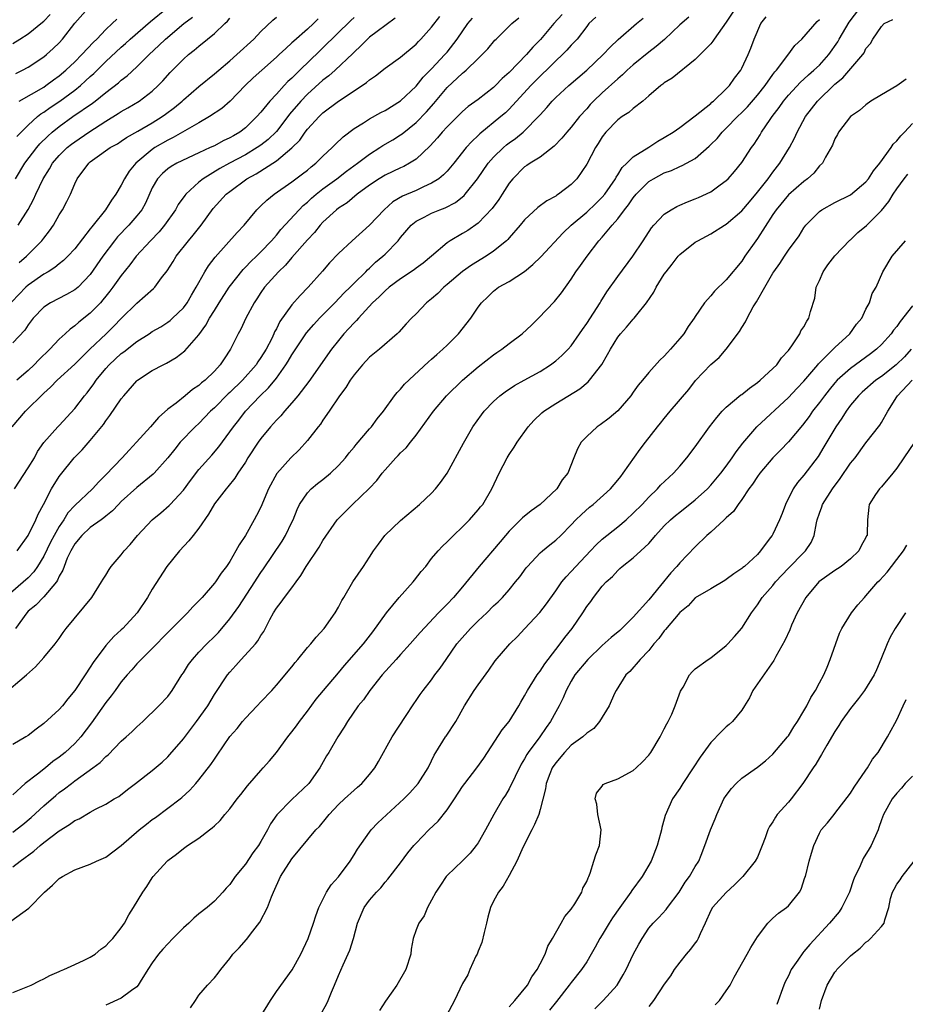
# Model space of a CAD drawing. Units: inches. Extents: x 2583000 to 2586000, y 1521000 to 1524000.
# Drawn here: x 2584294 to 2584408, y 1521451 to 1521578 of the extents above; entities that cross this region are included whole.
import ezdxf

# ---------------------------------------------------------------- set-up
doc = ezdxf.new("R2010")
doc.units = ezdxf.units.IN
doc.header["$MEASUREMENT"] = 0
doc.layers.add('LD25831521_2ft', color=112, linetype='Continuous')

msp = doc.modelspace()

# ---------------------------------------------------------------- linework, layer by layer
at = {"layer": 'LD25831521_2ft'}
for points, elevation in [([(2584292.75, 1521461.25), (2584295.09, 1521462.91), (2584297.1, 1521465), (2584298.13, 1521465.87), (2584299, 1521466.75), (2584299.4, 1521467), (2584301, 1521467.87), (2584303, 1521468.61), (2584303.81, 1521469), (2584305, 1521469.49), (2584307, 1521470.98), (2584309.3, 1521473), (2584310.24, 1521473.76), (2584311, 1521474.35), (2584311.39, 1521474.61), (2584313, 1521475.8), (2584314.59, 1521477), (2584314.82, 1521477.18), (2584315.85, 1521478.15), (2584316.61, 1521479), (2584317, 1521479.47), (2584318.56, 1521481.44), (2584319, 1521482.14), (2584319.36, 1521482.64), (2584321, 1521485.05), (2584321.92, 1521486.08), (2584322.64, 1521487), (2584323, 1521487.41), (2584324.52, 1521489), (2584325, 1521489.55), (2584326.39, 1521491), (2584327, 1521491.68), (2584328.11, 1521493), (2584328.52, 1521493.48), (2584329, 1521494.06), (2584329.4, 1521494.6), (2584329.75, 1521495), (2584331, 1521496.53), (2584331.42, 1521497), (2584332.12, 1521497.88), (2584333.15, 1521499), (2584334.59, 1521501), (2584335, 1521501.73), (2584335.42, 1521502.58), (2584335.69, 1521503), (2584336.87, 1521505), (2584338.24, 1521507), (2584339, 1521508.17), (2584339.51, 1521509), (2584340.15, 1521509.85), (2584340.96, 1521511), (2584343, 1521512.91), (2584345.43, 1521515), (2584347, 1521516.45), (2584347.51, 1521517), (2584348.17, 1521517.83), (2584349, 1521519.02), (2584351.12, 1521522.88), (2584352.34, 1521525), (2584353.45, 1521526.55), (2584353.79, 1521527), (2584355, 1521528.26), (2584355.79, 1521529), (2584356.47, 1521529.53), (2584357.68, 1521530.32), (2584358.95, 1521531), (2584361, 1521532.14), (2584362.35, 1521533), (2584363, 1521533.5), (2584363.81, 1521534.19), (2584364.61, 1521535), (2584365, 1521535.44), (2584366.09, 1521537), (2584366.46, 1521537.54), (2584367, 1521538.32), (2584368.72, 1521541), (2584368.82, 1521541.18), (2584369.61, 1521542.39), (2584371, 1521544.4), (2584372.94, 1521547), (2584374.27, 1521549), (2584375.34, 1521550.66), (2584375.64, 1521551), (2584377, 1521552.42), (2584377.87, 1521553), (2584378.6, 1521553.4), (2584379, 1521553.57), (2584379.99, 1521554.01), (2584381, 1521554.39), (2584381.43, 1521554.57), (2584383, 1521555.32), (2584384.2, 1521556.2), (2584385, 1521556.76), (2584385.25, 1521557), (2584386.06, 1521557.94), (2584387, 1521559.08), (2584388.25, 1521561), (2584388.57, 1521561.43), (2584389.35, 1521562.65), (2584389.54, 1521563), (2584390.64, 1521564.64), (2584390.89, 1521565), (2584391.81, 1521566.19), (2584392.36, 1521567), (2584393, 1521567.78), (2584394.55, 1521569.45), (2584395, 1521569.84), (2584395.6, 1521570.4), (2584396.3, 1521571), (2584397, 1521571.66), (2584398.2, 1521573), (2584399.36, 1521574.64), (2584399.55, 1521575), (2584400.82, 1521577.18), (2584402.21, 1521579)], 8034), ([(2584386.17, 1521579), (2584385, 1521577.2), (2584384.46, 1521576.46), (2584383.44, 1521575), (2584383.28, 1521574.72), (2584383, 1521574.39), (2584381, 1521572.36), (2584378.03, 1521569.97), (2584377, 1521569.34), (2584376.82, 1521569.18), (2584376.56, 1521569), (2584375, 1521567.68), (2584374.25, 1521567), (2584373, 1521566.04), (2584372.45, 1521565.55), (2584371.56, 1521565), (2584371, 1521564.6), (2584369.46, 1521563), (2584369, 1521562.41), (2584368.47, 1521561.53), (2584368.12, 1521561), (2584367, 1521558.88), (2584365.74, 1521557), (2584365, 1521556.25), (2584363.36, 1521555), (2584363.13, 1521554.87), (2584363, 1521554.76), (2584361.85, 1521554.15), (2584360.7, 1521553.3), (2584359, 1521551.69), (2584358.44, 1521551), (2584357, 1521549.36), (2584356.84, 1521549.16), (2584356.67, 1521549), (2584355, 1521547.63), (2584354.06, 1521547), (2584352.15, 1521545.85), (2584350.98, 1521545.02), (2584349, 1521543.34), (2584348.57, 1521543), (2584347.79, 1521542.21), (2584347, 1521541.52), (2584346.34, 1521541), (2584345, 1521539.58), (2584344.42, 1521539), (2584343.73, 1521538.27), (2584342.79, 1521537.21), (2584342.58, 1521537), (2584340.27, 1521535), (2584339, 1521533.97), (2584338.08, 1521533), (2584337, 1521531.71), (2584336.5, 1521531), (2584335.94, 1521530.06), (2584335.15, 1521529), (2584333.81, 1521527), (2584333, 1521525.85), (2584332.66, 1521525.34), (2584332.37, 1521525), (2584331, 1521523.22), (2584329.95, 1521522.05), (2584328.84, 1521521), (2584327.03, 1521518.97), (2584325.99, 1521517), (2584325, 1521514.64), (2584324.45, 1521513.55), (2584324.15, 1521513), (2584323, 1521510.99), (2584322.21, 1521509.79), (2584321.78, 1521509), (2584321, 1521507.63), (2584320.57, 1521507), (2584319.86, 1521506.14), (2584319.13, 1521505), (2584319, 1521504.83), (2584317.42, 1521503), (2584317, 1521502.56), (2584316.21, 1521501.79), (2584315.54, 1521501), (2584315, 1521500.49), (2584313, 1521498.47), (2584311, 1521496.41), (2584309.55, 1521495), (2584309, 1521494.41), (2584308.35, 1521493.65), (2584307.76, 1521493), (2584307, 1521492.09), (2584306.19, 1521491), (2584305.7, 1521490.3), (2584305, 1521489.43), (2584303.17, 1521486.83), (2584301.78, 1521485), (2584301, 1521484.15), (2584299.77, 1521483), (2584299, 1521482.39), (2584298.18, 1521481.82), (2584297.22, 1521481), (2584296.18, 1521480.18), (2584294.62, 1521479), (2584293, 1521477.55)], 8028), ([(2584293.42, 1521570.58), (2584294.26, 1521571), (2584295, 1521571.4), (2584297, 1521572.73), (2584297.34, 1521573), (2584298.23, 1521573.77), (2584299, 1521574.53), (2584299.44, 1521575), (2584301, 1521577.05), (2584302.74, 1521579)], 7996), ([(2584293.54, 1521562.46), (2584294.07, 1521563), (2584295, 1521563.91), (2584296.21, 1521565), (2584296.64, 1521565.36), (2584297, 1521565.57), (2584297.82, 1521566.18), (2584299.08, 1521567), (2584301, 1521568.41), (2584301.73, 1521569), (2584302.4, 1521569.6), (2584303, 1521570.18), (2584303.44, 1521570.56), (2584305, 1521572.1), (2584307, 1521573.96), (2584307.55, 1521574.45), (2584308.13, 1521575), (2584310.75, 1521577.25), (2584312.89, 1521579)], 8000), ([(2584291.64, 1521490.36), (2584294.79, 1521493), (2584295.94, 1521494.06), (2584297, 1521495.23), (2584298.48, 1521497), (2584299, 1521497.7), (2584299.51, 1521498.49), (2584299.9, 1521499), (2584303.18, 1521503), (2584304.45, 1521505), (2584304.65, 1521505.35), (2584305, 1521505.88), (2584305.42, 1521506.58), (2584305.7, 1521507), (2584307, 1521508.5), (2584307.38, 1521509), (2584308.16, 1521509.84), (2584309.09, 1521511), (2584311, 1521513), (2584312.1, 1521513.9), (2584313.17, 1521514.83), (2584313.31, 1521515), (2584315, 1521516.84), (2584315.92, 1521518.08), (2584317, 1521519.49), (2584318.65, 1521521.35), (2584319.57, 1521522.43), (2584321, 1521524.33), (2584321.45, 1521525), (2584322.14, 1521525.86), (2584323, 1521527), (2584324.92, 1521529), (2584325.98, 1521530.02), (2584327, 1521531.29), (2584328.23, 1521533), (2584328.53, 1521533.47), (2584329, 1521534.27), (2584330.89, 1521537.11), (2584331.81, 1521538.19), (2584332.54, 1521539), (2584334.51, 1521541), (2584335.73, 1521542.27), (2584336.49, 1521543), (2584337, 1521543.52), (2584338.53, 1521545), (2584338.75, 1521545.25), (2584339, 1521545.46), (2584339.78, 1521546.22), (2584340.71, 1521547), (2584341, 1521547.28), (2584342.68, 1521549), (2584343, 1521549.41), (2584344.36, 1521551), (2584345, 1521551.52), (2584346.03, 1521552.03), (2584347, 1521552.55), (2584348.06, 1521553), (2584348.75, 1521553.25), (2584350.07, 1521553.93), (2584351.19, 1521554.81), (2584351.35, 1521555), (2584352.93, 1521557), (2584354.31, 1521559), (2584355, 1521559.78), (2584356.26, 1521561), (2584356.65, 1521561.35), (2584357, 1521561.61), (2584357.82, 1521562.18), (2584358.82, 1521563), (2584359, 1521563.16), (2584360.79, 1521565), (2584361, 1521565.25), (2584361.84, 1521566.16), (2584362.54, 1521567), (2584363, 1521567.45), (2584364.69, 1521569), (2584367, 1521571.01), (2584369.13, 1521573), (2584370.03, 1521573.97), (2584371.05, 1521574.95), (2584373.42, 1521577), (2584374.28, 1521577.72)], 8024), ([(2584363.83, 1521578.17), (2584362.78, 1521577), (2584361.06, 1521574.94), (2584360.06, 1521573.94), (2584359.25, 1521573), (2584357, 1521570.7), (2584356.1, 1521569.9), (2584355.23, 1521569), (2584355, 1521568.78), (2584353, 1521567.23), (2584351.71, 1521566.29), (2584351, 1521565.68), (2584349, 1521563.69), (2584348.38, 1521563), (2584347.75, 1521562.25), (2584346.79, 1521561.21), (2584345, 1521559.53), (2584344.17, 1521559), (2584343.42, 1521558.58), (2584343, 1521558.4), (2584341, 1521557.45), (2584340.25, 1521557), (2584339, 1521556.17), (2584337.4, 1521555), (2584336.1, 1521553.9), (2584335, 1521553.2), (2584334.74, 1521553), (2584333, 1521551.38), (2584332.65, 1521551), (2584331.92, 1521550.08), (2584331, 1521549.1), (2584329, 1521546.83), (2584328.16, 1521545.84), (2584327.25, 1521545), (2584325.47, 1521543), (2584325, 1521542.34), (2584324.48, 1521541.52), (2584324.12, 1521541), (2584323.06, 1521539), (2584322.41, 1521537.59), (2584322.08, 1521537), (2584321.08, 1521535), (2584320.24, 1521533.76), (2584319.76, 1521533), (2584319, 1521532.17), (2584317.81, 1521531), (2584317.35, 1521530.65), (2584317, 1521530.31), (2584316.2, 1521529.8), (2584315.24, 1521529), (2584314.06, 1521528.06), (2584313, 1521527.26), (2584311.78, 1521526.22), (2584310.77, 1521525), (2584308.98, 1521523), (2584308, 1521522), (2584307.12, 1521521), (2584305, 1521518.79), (2584304.09, 1521517.91), (2584303.27, 1521517), (2584301, 1521514.84), (2584300.11, 1521513.89), (2584299.57, 1521513), (2584299, 1521512.15), (2584298.34, 1521511), (2584297.88, 1521510.12), (2584297, 1521508.32), (2584296.21, 1521507), (2584295.72, 1521506.28), (2584295, 1521505.52), (2584292.06, 1521503)], 8020), ([(2584292.92, 1521525), (2584294.67, 1521527), (2584297, 1521529.35), (2584297.88, 1521530.12), (2584298.74, 1521531), (2584301, 1521533.07), (2584302.93, 1521535), (2584305.03, 1521537), (2584306.03, 1521537.97), (2584307, 1521538.97), (2584309, 1521540.95), (2584311.17, 1521542.83), (2584311.32, 1521543), (2584312.2, 1521544.2), (2584312.9, 1521545.1), (2584313.68, 1521546.32), (2584314.08, 1521547), (2584315.67, 1521549), (2584316.28, 1521549.72), (2584317.29, 1521551), (2584318.86, 1521553.14), (2584320.54, 1521555), (2584321, 1521555.36), (2584323.2, 1521557), (2584324.37, 1521557.63), (2584327, 1521559.31), (2584329, 1521560.97), (2584330.02, 1521561.98), (2584330.71, 1521563), (2584331, 1521563.38), (2584332.49, 1521565), (2584333, 1521565.48), (2584335, 1521567), (2584337, 1521568.34), (2584338.61, 1521569.39), (2584339, 1521569.75), (2584339.75, 1521570.25), (2584341, 1521571.24), (2584343, 1521572.68), (2584345, 1521574.36), (2584345.31, 1521574.69), (2584345.62, 1521575), (2584347, 1521576.56), (2584348.08, 1521577.92)], 8014), ([(2584293, 1521574.44), (2584293.93, 1521575), (2584295, 1521575.69), (2584296.83, 1521577.17), (2584297, 1521577.32), (2584297.83, 1521578.17)], 7994), ([(2584293, 1521472.72), (2584294.29, 1521473.71), (2584295.39, 1521474.61), (2584297, 1521476.1), (2584298.55, 1521477.45), (2584299, 1521477.82), (2584299.69, 1521478.31), (2584300.56, 1521479), (2584301, 1521479.33), (2584303.35, 1521481), (2584304.28, 1521481.72), (2584305, 1521482.48), (2584305.29, 1521482.71), (2584307, 1521484.46), (2584307.63, 1521485), (2584308.34, 1521485.66), (2584309, 1521486.3), (2584309.77, 1521487), (2584311.84, 1521489), (2584313, 1521490.23), (2584313.33, 1521490.67), (2584313.57, 1521491), (2584314.82, 1521493), (2584315, 1521493.26), (2584315.66, 1521494.34), (2584316.16, 1521495), (2584317, 1521495.93), (2584318.04, 1521497), (2584319, 1521497.96), (2584319.51, 1521498.49), (2584321, 1521500.25), (2584322.16, 1521501.84), (2584324.21, 1521505), (2584324.51, 1521505.49), (2584325, 1521506.23), (2584325.33, 1521506.67), (2584327.74, 1521510.26), (2584328.18, 1521511), (2584329, 1521512.71), (2584329.14, 1521513), (2584329.67, 1521514.33), (2584329.99, 1521515), (2584331, 1521516.49), (2584331.49, 1521517), (2584332.31, 1521517.69), (2584333, 1521518.22), (2584333.95, 1521519), (2584335, 1521520.03), (2584335.89, 1521521), (2584336.37, 1521521.63), (2584337, 1521522.39), (2584337.27, 1521522.73), (2584339, 1521524.74), (2584339.24, 1521525), (2584339.99, 1521526.01), (2584340.8, 1521527), (2584342.21, 1521529), (2584342.56, 1521529.44), (2584343, 1521529.87), (2584343.52, 1521530.48), (2584346.62, 1521533.38), (2584347, 1521533.72), (2584347.66, 1521534.34), (2584348.45, 1521535), (2584349, 1521535.53), (2584350.48, 1521537), (2584352.07, 1521539), (2584353, 1521540.42), (2584353.43, 1521541), (2584354.25, 1521541.75), (2584355, 1521542.5), (2584355.63, 1521543), (2584357, 1521543.76), (2584358.96, 1521545.04), (2584360.07, 1521545.93), (2584361.08, 1521546.92), (2584363.97, 1521550.03), (2584364.99, 1521551), (2584367, 1521552.7), (2584368.18, 1521553.82), (2584369, 1521554.62), (2584369.33, 1521555), (2584370.7, 1521557), (2584370.8, 1521557.2), (2584371, 1521557.49), (2584371.57, 1521558.43), (2584372.19, 1521559), (2584373, 1521559.8), (2584375, 1521561.08), (2584376.16, 1521561.84), (2584377, 1521562.31), (2584378.13, 1521563), (2584379, 1521563.62), (2584381, 1521565.09), (2584383, 1521566.71), (2584383.14, 1521566.86), (2584383.33, 1521567), (2584385, 1521568.57), (2584385.41, 1521569), (2584386.04, 1521569.96), (2584386.87, 1521571), (2584387, 1521571.26), (2584387.8, 1521573), (2584388.15, 1521573.85), (2584388.58, 1521575), (2584389.47, 1521577), (2584390.14, 1521577.86)], 8030), ([(2584380.15, 1521577.85), (2584379, 1521576.83), (2584377.03, 1521574.97), (2584375.96, 1521574.04), (2584375, 1521573.33), (2584373, 1521571.7), (2584372.2, 1521571), (2584371.6, 1521570.4), (2584371, 1521569.89), (2584369, 1521568.07), (2584367.89, 1521567), (2584367.45, 1521566.55), (2584367, 1521566.02), (2584366.08, 1521565), (2584365, 1521563.64), (2584364.44, 1521563), (2584363.79, 1521562.21), (2584362.81, 1521561.19), (2584361, 1521559.78), (2584359.73, 1521559), (2584359.3, 1521558.7), (2584359, 1521558.51), (2584357.47, 1521557), (2584357, 1521556.42), (2584356.11, 1521555), (2584355.67, 1521554.33), (2584354.83, 1521553.17), (2584353, 1521551.26), (2584351.67, 1521550.33), (2584351, 1521549.91), (2584349.4, 1521549), (2584349, 1521548.73), (2584347, 1521547), (2584345.9, 1521546.1), (2584345, 1521545.44), (2584344.76, 1521545.24), (2584343, 1521544.1), (2584341.54, 1521543), (2584341, 1521542.55), (2584340.24, 1521541.76), (2584339.4, 1521541), (2584337.56, 1521539), (2584337.31, 1521538.69), (2584337, 1521538.41), (2584336.34, 1521537.66), (2584335.71, 1521537), (2584335, 1521536.15), (2584334.1, 1521535), (2584331.17, 1521530.83), (2584329.76, 1521529), (2584329, 1521528.09), (2584328.03, 1521527), (2584327.57, 1521526.43), (2584327, 1521525.86), (2584326.24, 1521525), (2584325, 1521523.5), (2584324.65, 1521523), (2584323.33, 1521521), (2584323, 1521520.45), (2584322.01, 1521519), (2584321.64, 1521518.36), (2584320.75, 1521517.25), (2584320.51, 1521517), (2584319, 1521515.05), (2584318.25, 1521513.75), (2584317, 1521511.94), (2584316.28, 1521511), (2584315.71, 1521510.29), (2584314.49, 1521509), (2584312.87, 1521507), (2584311, 1521504.05), (2584310.37, 1521503), (2584309.03, 1521501), (2584307.21, 1521499), (2584307, 1521498.8), (2584306.04, 1521497.96), (2584305, 1521496.79), (2584303.39, 1521494.61), (2584303, 1521493.98), (2584302.33, 1521493), (2584301, 1521490.97), (2584300.1, 1521489.9), (2584299.43, 1521489), (2584299, 1521488.52), (2584297, 1521486.74), (2584296.01, 1521485.99), (2584295, 1521485.19), (2584294.7, 1521485), (2584293, 1521484.04)], 8026), ([(2584337, 1521577.79), (2584336.59, 1521577.41), (2584333, 1521573.86), (2584332.55, 1521573.45), (2584330.01, 1521571), (2584329, 1521569.98), (2584328.48, 1521569.52), (2584328, 1521569), (2584327, 1521567.88), (2584326.16, 1521567), (2584325, 1521565.59), (2584324.49, 1521565), (2584323, 1521563.56), (2584322.28, 1521563), (2584321.46, 1521562.54), (2584321, 1521562.26), (2584320.14, 1521561.86), (2584319, 1521561.25), (2584318.46, 1521561), (2584317, 1521560.34), (2584314.15, 1521559), (2584313.41, 1521558.58), (2584313, 1521558.28), (2584312.32, 1521557.68), (2584311.66, 1521557), (2584311, 1521555.8), (2584310.14, 1521553.86), (2584309.66, 1521553), (2584309, 1521552.19), (2584307.95, 1521551), (2584306.51, 1521549.49), (2584306.13, 1521549), (2584304.62, 1521547), (2584303, 1521544.65), (2584301.42, 1521543), (2584301, 1521542.65), (2584299.94, 1521542.06), (2584297.86, 1521541), (2584297, 1521540.41), (2584295.64, 1521539), (2584295, 1521538.16), (2584294.55, 1521537.45), (2584293, 1521535.82)], 8010), ([(2584293.22, 1521517), (2584295, 1521519.71), (2584295.82, 1521521), (2584296.2, 1521521.8), (2584297.02, 1521522.98), (2584298.82, 1521525), (2584299, 1521525.17), (2584301, 1521527.35), (2584302.27, 1521529), (2584302.6, 1521529.4), (2584303.47, 1521530.53), (2584303.77, 1521531), (2584305, 1521532.51), (2584305.44, 1521533), (2584307, 1521534.46), (2584307.32, 1521534.68), (2584309, 1521535.99), (2584310.61, 1521537), (2584311, 1521537.27), (2584312.09, 1521537.91), (2584313, 1521538.49), (2584313.29, 1521538.71), (2584313.61, 1521539), (2584315, 1521540.35), (2584315.48, 1521541), (2584316.03, 1521541.97), (2584316.67, 1521543), (2584317, 1521543.61), (2584317.79, 1521545), (2584318.25, 1521545.75), (2584319.12, 1521546.88), (2584321.95, 1521550.05), (2584322.82, 1521551), (2584324.49, 1521553), (2584324.74, 1521553.26), (2584325, 1521553.49), (2584325.76, 1521554.25), (2584326.71, 1521555), (2584329, 1521556.58), (2584330.38, 1521557.62), (2584331, 1521558.11), (2584331.48, 1521558.52), (2584332.1, 1521559), (2584333, 1521559.89), (2584334.19, 1521561), (2584334.58, 1521561.42), (2584335.61, 1521562.39), (2584337, 1521563.46), (2584338.22, 1521564.22), (2584339, 1521564.73), (2584340.48, 1521565.52), (2584341, 1521565.79), (2584343, 1521567.05), (2584345, 1521568.93), (2584345.92, 1521570.08), (2584347, 1521571.17), (2584348.72, 1521573), (2584349, 1521573.33), (2584350.3, 1521575), (2584351.69, 1521577), (2584352.29, 1521577.71)], 8016), ([(2584368.16, 1521577.84), (2584367.29, 1521577), (2584367, 1521576.64), (2584365.76, 1521575), (2584365, 1521574.21), (2584364.44, 1521573.56), (2584363.88, 1521573), (2584363, 1521572.2), (2584361.81, 1521571), (2584361.4, 1521570.6), (2584361, 1521570.23), (2584360.39, 1521569.61), (2584359.8, 1521569), (2584357, 1521565.95), (2584356.51, 1521565.49), (2584355.95, 1521565), (2584353.22, 1521562.78), (2584353, 1521562.55), (2584352.19, 1521561.81), (2584351.47, 1521561), (2584349.86, 1521559), (2584349, 1521557.99), (2584348.52, 1521557.48), (2584347.92, 1521557), (2584347, 1521556.4), (2584345.95, 1521555.95), (2584345, 1521555.49), (2584343.26, 1521554.74), (2584342, 1521554), (2584340.87, 1521553), (2584339, 1521551.01), (2584336.75, 1521549), (2584335, 1521547.35), (2584333.85, 1521546.15), (2584332.93, 1521545.07), (2584331.11, 1521543), (2584330.05, 1521541.95), (2584329, 1521540.72), (2584327.44, 1521538.56), (2584327, 1521537.63), (2584326.77, 1521537.23), (2584326.68, 1521537), (2584326.39, 1521536.39), (2584325.66, 1521535), (2584325, 1521533.93), (2584324.61, 1521533.39), (2584324.38, 1521533), (2584322.61, 1521531), (2584321, 1521529.44), (2584320.76, 1521529.24), (2584319, 1521527.45), (2584318.51, 1521527), (2584317, 1521525.43), (2584316.53, 1521525), (2584314.6, 1521523), (2584313.88, 1521522.12), (2584312.99, 1521521.01), (2584311.24, 1521519), (2584311.12, 1521518.88), (2584309, 1521517.17), (2584307, 1521515.38), (2584306.62, 1521515), (2584305.85, 1521514.15), (2584305, 1521513.47), (2584304.76, 1521513.24), (2584304.39, 1521513), (2584303, 1521512), (2584301.92, 1521511), (2584301, 1521509.92), (2584300.68, 1521509.32), (2584300.49, 1521509), (2584300.04, 1521508.04), (2584299.62, 1521507), (2584299.47, 1521506.53), (2584299, 1521505.73), (2584298.79, 1521505.21), (2584298.63, 1521505), (2584297, 1521503.08), (2584295.99, 1521502.01), (2584295, 1521501.21), (2584294.81, 1521501), (2584293.35, 1521499)], 8022), ([(2584293.35, 1521557), (2584294.58, 1521559), (2584296.09, 1521561), (2584296.51, 1521561.49), (2584297.51, 1521562.49), (2584298.08, 1521563), (2584299, 1521563.75), (2584300.75, 1521565), (2584303.27, 1521566.73), (2584303.63, 1521567), (2584305, 1521568.11), (2584306.64, 1521569.36), (2584307, 1521569.7), (2584307.74, 1521570.26), (2584309, 1521571.42), (2584310.59, 1521573), (2584311.84, 1521574.16), (2584312.71, 1521575), (2584315.08, 1521577), (2584316.17, 1521577.83)], 8002), ([(2584342.31, 1521577.69), (2584339.98, 1521575.98), (2584339, 1521575.24), (2584338.73, 1521575), (2584337.88, 1521574.12), (2584337, 1521573.33), (2584336.85, 1521573.15), (2584334.58, 1521571), (2584333.75, 1521570.25), (2584333, 1521569.7), (2584331, 1521567.9), (2584330.15, 1521567), (2584328.7, 1521565.3), (2584328.49, 1521565), (2584327, 1521563.1), (2584325.93, 1521562.07), (2584325, 1521561.34), (2584324.52, 1521561), (2584323, 1521560.09), (2584320.94, 1521559), (2584319.69, 1521558.31), (2584317.55, 1521557), (2584317, 1521556.53), (2584315.34, 1521555), (2584315.19, 1521554.81), (2584314.34, 1521553.66), (2584313.98, 1521553), (2584312.57, 1521551), (2584311.86, 1521550.14), (2584310.75, 1521549), (2584308.93, 1521547), (2584308.12, 1521545.88), (2584307, 1521544.53), (2584305.91, 1521543), (2584305.52, 1521542.48), (2584305, 1521541.85), (2584304.63, 1521541.37), (2584304.3, 1521541), (2584303, 1521539.65), (2584301.52, 1521538.48), (2584301, 1521538.02), (2584300.39, 1521537.61), (2584299.76, 1521537), (2584299, 1521536.29), (2584297.79, 1521535), (2584296.36, 1521533.64), (2584295.75, 1521533), (2584295, 1521532.28), (2584293.55, 1521531)], 8012), ([(2584293.59, 1521509), (2584295, 1521511), (2584295.99, 1521513), (2584296.27, 1521513.73), (2584296.95, 1521515), (2584298, 1521517), (2584299, 1521518.58), (2584299.18, 1521518.82), (2584300.92, 1521521), (2584301.97, 1521522.03), (2584303, 1521523.24), (2584304.69, 1521525.31), (2584305, 1521525.79), (2584305.53, 1521526.47), (2584307, 1521528.6), (2584307.31, 1521529), (2584309, 1521530.93), (2584309.08, 1521531), (2584311, 1521532.25), (2584312.4, 1521533), (2584312.81, 1521533.19), (2584314.08, 1521533.92), (2584315.2, 1521534.8), (2584317, 1521536.88), (2584317.9, 1521538.1), (2584318.38, 1521539), (2584319, 1521540.01), (2584319.62, 1521541), (2584320.92, 1521543), (2584322.71, 1521545.29), (2584323, 1521545.57), (2584323.69, 1521546.31), (2584324.43, 1521547), (2584325, 1521547.56), (2584326.38, 1521549), (2584327, 1521549.73), (2584327.56, 1521550.44), (2584329.92, 1521553), (2584330.46, 1521553.54), (2584331, 1521553.98), (2584331.52, 1521554.48), (2584332.13, 1521555), (2584333, 1521555.69), (2584334.79, 1521557), (2584336.03, 1521557.97), (2584337.45, 1521559), (2584339, 1521560.17), (2584340.35, 1521561), (2584340.73, 1521561.27), (2584341.99, 1521562.01), (2584343, 1521562.65), (2584343.21, 1521562.79), (2584345, 1521564.24), (2584346.36, 1521565.64), (2584347.29, 1521566.71), (2584349, 1521568.76), (2584351, 1521570.62), (2584351.22, 1521570.78), (2584351.47, 1521571), (2584353, 1521572.49), (2584353.54, 1521573), (2584354.24, 1521573.76), (2584355.15, 1521574.85), (2584355.33, 1521575), (2584357, 1521576.68), (2584357.35, 1521577), (2584358.27, 1521577.73)], 8018), ([(2584293.82, 1521546.18), (2584294.78, 1521547), (2584296.76, 1521549), (2584297, 1521549.33), (2584297.73, 1521550.27), (2584298.25, 1521551), (2584299, 1521552.34), (2584299.41, 1521553), (2584299.96, 1521554.04), (2584300.43, 1521555), (2584301, 1521556.32), (2584301.33, 1521557), (2584302.8, 1521559), (2584303, 1521559.16), (2584303.6, 1521559.6), (2584305.57, 1521561), (2584306.49, 1521561.51), (2584307, 1521561.83), (2584307.69, 1521562.31), (2584309.11, 1521563.11), (2584311, 1521564.22), (2584312.26, 1521565), (2584312.69, 1521565.31), (2584313.84, 1521566.16), (2584314.83, 1521567), (2584315, 1521567.16), (2584317, 1521568.88), (2584319, 1521570.51), (2584319.56, 1521571), (2584321, 1521572.21), (2584321.91, 1521573), (2584324.08, 1521575), (2584325, 1521575.96), (2584326.54, 1521577.46), (2584327, 1521577.84)], 8006), ([(2584332.4, 1521577.6), (2584331.77, 1521577), (2584331, 1521576.3), (2584329.25, 1521574.75), (2584329, 1521574.5), (2584328.19, 1521573.81), (2584327.37, 1521573), (2584327, 1521572.66), (2584325.11, 1521571), (2584324.01, 1521569.99), (2584322.96, 1521569), (2584321.02, 1521566.98), (2584319.95, 1521566.05), (2584318.37, 1521565), (2584317, 1521564.22), (2584313.7, 1521562.3), (2584313, 1521561.98), (2584311.34, 1521561), (2584311, 1521560.78), (2584308.88, 1521559), (2584308.02, 1521557.98), (2584307.4, 1521557), (2584307, 1521556.16), (2584306.31, 1521555), (2584305.75, 1521554.25), (2584304.98, 1521553), (2584303.38, 1521551), (2584303.2, 1521550.8), (2584303, 1521550.51), (2584301, 1521547.97), (2584300.11, 1521547), (2584299.56, 1521546.44), (2584299, 1521546.03), (2584298.45, 1521545.55), (2584297.56, 1521545), (2584297, 1521544.68), (2584295, 1521543.27), (2584294.7, 1521543), (2584292.88, 1521541.12)], 8008), ([(2584293, 1521452.04), (2584294.73, 1521452.73), (2584295.37, 1521453), (2584296.45, 1521453.55), (2584297, 1521453.8), (2584297.77, 1521454.23), (2584299, 1521454.73), (2584299.17, 1521454.83), (2584299.61, 1521455), (2584301, 1521455.67), (2584302.22, 1521456.22), (2584303, 1521456.62), (2584303.63, 1521457), (2584304.38, 1521457.62), (2584305, 1521458.05), (2584305.45, 1521458.55), (2584305.9, 1521459), (2584307, 1521460.4), (2584307.42, 1521461), (2584307.96, 1521462.04), (2584308.59, 1521463), (2584309.76, 1521465), (2584310.3, 1521465.7), (2584311, 1521466.83), (2584311.12, 1521467), (2584312.91, 1521469), (2584313, 1521469.07), (2584314.1, 1521469.9), (2584315, 1521470.61), (2584315.55, 1521471), (2584317, 1521471.94), (2584318.37, 1521473), (2584318.73, 1521473.27), (2584319, 1521473.55), (2584319.76, 1521474.24), (2584320.35, 1521475), (2584321, 1521475.75), (2584321.95, 1521477), (2584322.42, 1521477.58), (2584323.29, 1521478.71), (2584325, 1521480.69), (2584325.29, 1521481), (2584326.09, 1521481.91), (2584327, 1521483), (2584328.46, 1521485), (2584329, 1521485.64), (2584329.58, 1521486.42), (2584329.98, 1521487), (2584331, 1521488.32), (2584332.12, 1521489.88), (2584333.05, 1521491), (2584335, 1521493.25), (2584335.79, 1521494.21), (2584338.21, 1521497), (2584339.44, 1521498.56), (2584341.2, 1521501), (2584342.83, 1521503), (2584344.63, 1521505), (2584344.78, 1521505.22), (2584345.66, 1521506.34), (2584346.24, 1521507), (2584347, 1521508.01), (2584347.83, 1521509), (2584348.39, 1521509.61), (2584349, 1521510.16), (2584349.83, 1521511), (2584351, 1521512.09), (2584351.89, 1521513), (2584353, 1521514.28), (2584353.31, 1521514.69), (2584353.59, 1521515), (2584354.79, 1521517), (2584355.72, 1521519), (2584356.74, 1521521), (2584357, 1521521.42), (2584357.64, 1521522.36), (2584358.03, 1521523), (2584359.47, 1521525), (2584360.2, 1521525.8), (2584361.21, 1521526.79), (2584361.46, 1521527), (2584363, 1521528), (2584366.1, 1521529.9), (2584367.2, 1521530.8), (2584367.36, 1521531), (2584368.95, 1521533.05), (2584369.69, 1521534.31), (2584370.05, 1521535), (2584371, 1521536.57), (2584371.34, 1521537), (2584372.13, 1521537.87), (2584373, 1521538.9), (2584373.1, 1521539), (2584373.46, 1521539.46), (2584374.72, 1521541), (2584375.65, 1521542.36), (2584375.96, 1521543), (2584377, 1521544.68), (2584377.23, 1521545), (2584378.02, 1521545.98), (2584378.79, 1521547), (2584379, 1521547.24), (2584381, 1521548.8), (2584381.31, 1521549), (2584383, 1521549.89), (2584384.76, 1521551), (2584385, 1521551.14), (2584387, 1521552.84), (2584387.97, 1521554.03), (2584389, 1521555.24), (2584390.38, 1521557), (2584391, 1521557.85), (2584391.9, 1521559), (2584393.13, 1521561), (2584393.78, 1521562.22), (2584394.14, 1521563), (2584395.21, 1521565), (2584396.74, 1521567), (2584399, 1521569.19), (2584400, 1521570), (2584402.58, 1521573), (2584402.76, 1521573.24), (2584403, 1521573.81), (2584403.57, 1521574.43), (2584403.9, 1521575), (2584405, 1521576.64), (2584405.37, 1521577), (2584406.46, 1521577.54)], 8036), ([(2584293, 1521468.23), (2584293.97, 1521469), (2584295.71, 1521470.29), (2584296.52, 1521471), (2584297, 1521471.39), (2584299, 1521472.91), (2584300.31, 1521473.69), (2584301, 1521474.23), (2584301.55, 1521474.45), (2584303, 1521475.31), (2584303.68, 1521475.68), (2584305, 1521476.32), (2584306.1, 1521477), (2584306.67, 1521477.33), (2584307.78, 1521478.22), (2584308.83, 1521479), (2584311, 1521480.66), (2584312.25, 1521481.75), (2584313, 1521482.43), (2584313.27, 1521482.73), (2584315, 1521484.76), (2584316.7, 1521487), (2584318.14, 1521489), (2584319, 1521490.46), (2584320.68, 1521493), (2584321, 1521493.37), (2584321.78, 1521494.22), (2584322.45, 1521495), (2584324.29, 1521497), (2584324.61, 1521497.39), (2584325, 1521498.07), (2584325.38, 1521498.62), (2584326.15, 1521500.15), (2584326.6, 1521501), (2584327, 1521501.63), (2584327.62, 1521502.38), (2584328.05, 1521503), (2584329, 1521504.25), (2584329.53, 1521505), (2584330.16, 1521505.84), (2584330.85, 1521507), (2584332.52, 1521509.48), (2584333, 1521510.34), (2584334.85, 1521513), (2584335, 1521513.18), (2584336.81, 1521515), (2584338.96, 1521517.04), (2584339.94, 1521518.06), (2584340.64, 1521519), (2584341, 1521519.43), (2584342.39, 1521521), (2584342.7, 1521521.3), (2584343, 1521521.63), (2584343.72, 1521522.28), (2584344.27, 1521523), (2584345, 1521523.9), (2584347.24, 1521527), (2584348.92, 1521529), (2584350.97, 1521531), (2584353, 1521532.73), (2584355, 1521534.28), (2584355.43, 1521534.57), (2584356.05, 1521535), (2584357, 1521535.74), (2584358.66, 1521537), (2584359.88, 1521538.12), (2584360.8, 1521539), (2584362.85, 1521541.15), (2584363.73, 1521542.27), (2584365, 1521544.03), (2584365.61, 1521545), (2584366.21, 1521545.79), (2584367.04, 1521547), (2584368.58, 1521549), (2584369, 1521549.46), (2584370.27, 1521551), (2584371, 1521551.84), (2584371.87, 1521553), (2584372.38, 1521553.62), (2584373, 1521554.55), (2584373.38, 1521555), (2584375, 1521556.63), (2584375.61, 1521557), (2584377, 1521557.75), (2584377.93, 1521558.07), (2584379, 1521558.59), (2584379.3, 1521558.7), (2584381, 1521559.62), (2584382.8, 1521561.2), (2584383, 1521561.39), (2584383.8, 1521562.2), (2584384.45, 1521563), (2584385, 1521563.52), (2584386.44, 1521565), (2584387, 1521565.53), (2584387.73, 1521566.27), (2584389, 1521567.76), (2584389.99, 1521569), (2584391, 1521570.43), (2584391.24, 1521570.76), (2584391.47, 1521571), (2584392.94, 1521572.94), (2584393.82, 1521574.18), (2584394.73, 1521575), (2584396.71, 1521577.29), (2584397, 1521577.51)], 8032), ([(2584293.72, 1521551), (2584294.98, 1521553.02), (2584295.69, 1521554.31), (2584295.99, 1521555), (2584296.92, 1521557), (2584297.73, 1521558.27), (2584298.14, 1521559), (2584299, 1521560), (2584300.03, 1521561), (2584300.57, 1521561.43), (2584301, 1521561.76), (2584302.81, 1521563), (2584305, 1521564.42), (2584306.6, 1521565.4), (2584307, 1521565.67), (2584307.86, 1521566.14), (2584309.29, 1521567), (2584311, 1521568.29), (2584311.77, 1521569), (2584312.37, 1521569.63), (2584313.31, 1521570.69), (2584315, 1521572.43), (2584315.65, 1521573), (2584316.41, 1521573.59), (2584317, 1521574.1), (2584318.13, 1521575), (2584319, 1521575.73), (2584320.33, 1521577), (2584320.69, 1521577.31), (2584321, 1521577.68)], 8004), ([(2584293.85, 1521567), (2584297, 1521568.82), (2584297.27, 1521569), (2584298.26, 1521569.74), (2584299, 1521570.26), (2584299.87, 1521571), (2584301, 1521572.07), (2584301.93, 1521573), (2584303.4, 1521574.6), (2584303.83, 1521575), (2584305, 1521576.23), (2584305.83, 1521577), (2584306.42, 1521577.58)], 7998), ([(2584408.17, 1521569.83), (2584407, 1521568.96), (2584405, 1521567.81), (2584403.65, 1521567), (2584403, 1521566.53), (2584402.19, 1521565.81), (2584401, 1521565), (2584399.47, 1521563), (2584399.32, 1521562.68), (2584399, 1521562.15), (2584398.69, 1521561.31), (2584397.79, 1521559.79), (2584397.38, 1521559), (2584397, 1521558.65), (2584396.27, 1521557.73), (2584395.48, 1521557), (2584395, 1521556.65), (2584393, 1521554.9), (2584391.42, 1521553), (2584391, 1521552.38), (2584389, 1521549.27), (2584388.79, 1521549), (2584387.39, 1521547), (2584387, 1521546.38), (2584385, 1521543.95), (2584383.49, 1521542.51), (2584383, 1521541.89), (2584382.2, 1521541), (2584381, 1521539.23), (2584380.86, 1521539), (2584380.06, 1521537.94), (2584379.52, 1521537), (2584379, 1521536.38), (2584377.81, 1521535), (2584377.41, 1521534.59), (2584377, 1521534.1), (2584376.41, 1521533.59), (2584375, 1521532.01), (2584374.18, 1521531), (2584373.62, 1521530.38), (2584373, 1521529.45), (2584372.68, 1521529), (2584371, 1521527.05), (2584369.9, 1521526.11), (2584368.75, 1521525.25), (2584368.36, 1521525), (2584367, 1521523.75), (2584366.28, 1521523), (2584365.83, 1521522.17), (2584365.34, 1521521), (2584364.58, 1521519), (2584363.85, 1521518.15), (2584363.14, 1521517), (2584360.98, 1521515), (2584359.84, 1521514.16), (2584358.73, 1521513.27), (2584357, 1521511.56), (2584356.51, 1521511), (2584355.83, 1521510.17), (2584353.14, 1521507), (2584351, 1521504.36), (2584349.81, 1521503), (2584349, 1521502.13), (2584347.88, 1521501), (2584345.51, 1521498.49), (2584344.25, 1521497), (2584343, 1521495.65), (2584342.43, 1521495), (2584340.63, 1521493), (2584339.03, 1521491), (2584338.21, 1521489.79), (2584337.55, 1521489), (2584336.15, 1521487), (2584335.73, 1521486.27), (2584334.9, 1521485), (2584333.74, 1521483), (2584333.45, 1521482.55), (2584332.6, 1521481), (2584331.16, 1521479), (2584329, 1521476.94), (2584327.05, 1521474.95), (2584326.22, 1521473.78), (2584325.83, 1521473), (2584325, 1521471.53), (2584324.67, 1521471), (2584323.96, 1521470.04), (2584323, 1521468.61), (2584321.68, 1521467), (2584321, 1521465.99), (2584320.52, 1521465.48), (2584320.11, 1521465), (2584319, 1521463.82), (2584318.09, 1521463), (2584317, 1521462.18), (2584316.35, 1521461.65), (2584315.7, 1521461), (2584315, 1521460.4), (2584313.63, 1521459), (2584312.36, 1521457.64), (2584311.81, 1521457), (2584311, 1521455.85), (2584310.43, 1521455), (2584309.43, 1521453.43), (2584309.18, 1521453), (2584309, 1521452.78), (2584308.31, 1521452.31), (2584307, 1521451.33), (2584305, 1521450.4)], 8038), ([(2584315.93, 1521450.07), (2584316.56, 1521451), (2584317, 1521451.7), (2584318.13, 1521453), (2584319, 1521453.94), (2584319.48, 1521454.52), (2584319.83, 1521455), (2584321, 1521456.44), (2584321.37, 1521457), (2584322.18, 1521457.82), (2584323.13, 1521458.87), (2584323.95, 1521459.95), (2584324.88, 1521461.12), (2584325.84, 1521463), (2584326.38, 1521464.38), (2584326.64, 1521465), (2584327.54, 1521467), (2584329, 1521469.29), (2584332.07, 1521473), (2584332.54, 1521473.46), (2584333.45, 1521474.55), (2584333.78, 1521475), (2584335, 1521476.27), (2584335.76, 1521477), (2584337, 1521478.15), (2584337.47, 1521478.53), (2584338, 1521479), (2584339, 1521480.16), (2584339.67, 1521481), (2584340.17, 1521481.83), (2584341.9, 1521485), (2584343.65, 1521487.65), (2584344.71, 1521489.29), (2584345, 1521489.69), (2584345.52, 1521490.48), (2584345.9, 1521491), (2584347, 1521492.36), (2584347.44, 1521493), (2584348.11, 1521493.89), (2584348.87, 1521495), (2584350.27, 1521497), (2584350.59, 1521497.41), (2584352.02, 1521499), (2584353, 1521499.99), (2584354.12, 1521501), (2584355, 1521501.91), (2584355.57, 1521502.43), (2584356.14, 1521503), (2584357, 1521503.99), (2584357.84, 1521505), (2584358.36, 1521505.64), (2584359.2, 1521506.8), (2584359.37, 1521507), (2584361, 1521508.75), (2584361.28, 1521509), (2584362.23, 1521509.77), (2584363, 1521510.36), (2584363.66, 1521511), (2584365, 1521512.36), (2584365.59, 1521513), (2584366.31, 1521513.69), (2584367.37, 1521514.63), (2584367.84, 1521515), (2584370.05, 1521517), (2584371, 1521518.12), (2584371.39, 1521518.61), (2584371.71, 1521519), (2584373.9, 1521522.1), (2584374.58, 1521523), (2584376.14, 1521525), (2584376.53, 1521525.47), (2584377, 1521526.09), (2584377.76, 1521527), (2584380.17, 1521529.83), (2584381.04, 1521530.96), (2584383, 1521533.04), (2584384.07, 1521533.93), (2584385, 1521535.03), (2584386.71, 1521537.29), (2584387, 1521537.8), (2584387.48, 1521538.52), (2584387.68, 1521539), (2584388.47, 1521540.47), (2584388.79, 1521541), (2584388.88, 1521541.12), (2584389.98, 1521543), (2584391, 1521544.82), (2584391.12, 1521545), (2584391.92, 1521546.08), (2584392.48, 1521547), (2584393, 1521547.79), (2584394.37, 1521549.63), (2584395, 1521550.67), (2584395.25, 1521551), (2584397, 1521552.77), (2584397.31, 1521553), (2584399, 1521553.92), (2584401, 1521554.92), (2584403, 1521556.58), (2584403.34, 1521557), (2584403.99, 1521558.01), (2584404.8, 1521559), (2584406.26, 1521561), (2584406.53, 1521561.47), (2584407, 1521561.89), (2584407.48, 1521562.52), (2584407.99, 1521563), (2584409, 1521564.1)], 8040), ([(2584324.99, 1521449), (2584326.23, 1521451), (2584327, 1521452.15), (2584329.03, 1521454.97), (2584330.13, 1521457), (2584331.07, 1521459), (2584331.77, 1521461), (2584332.06, 1521461.94), (2584332.47, 1521463), (2584333.45, 1521465), (2584334.07, 1521465.93), (2584335, 1521466.98), (2584336.49, 1521469), (2584337, 1521469.78), (2584337.46, 1521470.54), (2584339, 1521472.74), (2584339.2, 1521473), (2584340.08, 1521473.92), (2584343.41, 1521477), (2584344.2, 1521477.8), (2584345.27, 1521479), (2584346.56, 1521481), (2584347, 1521481.93), (2584347.33, 1521482.67), (2584347.55, 1521483), (2584348.79, 1521485), (2584348.88, 1521485.12), (2584350.13, 1521487), (2584351.24, 1521489), (2584352.48, 1521491), (2584353, 1521491.74), (2584354.38, 1521493.62), (2584355.2, 1521494.8), (2584357.07, 1521497), (2584358.06, 1521497.94), (2584359, 1521498.94), (2584360.94, 1521501.06), (2584361.82, 1521502.18), (2584363, 1521503.84), (2584363.8, 1521505), (2584364.34, 1521505.66), (2584365, 1521506.33), (2584365.59, 1521507), (2584367.5, 1521509), (2584368.22, 1521509.78), (2584369, 1521510.5), (2584371, 1521512.09), (2584372.07, 1521513), (2584373, 1521513.84), (2584374.14, 1521515), (2584375, 1521515.93), (2584376.12, 1521517), (2584376.53, 1521517.47), (2584378.18, 1521519), (2584379, 1521519.91), (2584379.93, 1521521), (2584381, 1521522.42), (2584382.83, 1521525), (2584383.78, 1521526.22), (2584384.47, 1521527), (2584385, 1521527.52), (2584386.89, 1521529.11), (2584387, 1521529.17), (2584388, 1521530), (2584389, 1521530.71), (2584389.36, 1521531), (2584391, 1521532.52), (2584391.5, 1521533), (2584392.12, 1521533.88), (2584393, 1521534.85), (2584393.44, 1521535.44), (2584394.46, 1521537), (2584394.62, 1521537.38), (2584395, 1521537.9), (2584395.38, 1521538.62), (2584395.65, 1521539), (2584395.86, 1521539.86), (2584396.41, 1521541.59), (2584396.6, 1521543), (2584397, 1521543.86), (2584397.49, 1521545), (2584398.1, 1521545.9), (2584399, 1521547.04), (2584400.93, 1521549.07), (2584401, 1521549.13), (2584401.96, 1521550.04), (2584403.06, 1521550.94), (2584405, 1521552.91), (2584405.94, 1521554.06), (2584406.53, 1521555), (2584407, 1521555.7), (2584407.94, 1521557), (2584408.41, 1521557.59)], 8042), ([(2584332.74, 1521449.26), (2584333.45, 1521450.55), (2584333.66, 1521451), (2584334.1, 1521452.1), (2584334.5, 1521453), (2584335, 1521454.25), (2584335.59, 1521455.59), (2584336.48, 1521457.52), (2584336.92, 1521459), (2584337.44, 1521461), (2584338.32, 1521463), (2584339, 1521463.95), (2584339.92, 1521465), (2584340.44, 1521465.56), (2584341, 1521466.26), (2584341.36, 1521466.64), (2584343, 1521468.76), (2584343.95, 1521470.05), (2584344.72, 1521471), (2584345, 1521471.31), (2584346.64, 1521473), (2584347.85, 1521474.15), (2584349, 1521475.61), (2584349.94, 1521477), (2584351, 1521478.61), (2584351.28, 1521479), (2584352.82, 1521481), (2584353.74, 1521482.26), (2584354.2, 1521483), (2584356.1, 1521485.9), (2584357.01, 1521487), (2584358.24, 1521489), (2584358.51, 1521489.49), (2584359, 1521490.29), (2584359.37, 1521491), (2584360.63, 1521493), (2584360.77, 1521493.23), (2584361, 1521493.5), (2584361.59, 1521494.41), (2584363, 1521496.26), (2584363.59, 1521497), (2584364.18, 1521497.82), (2584365.12, 1521499), (2584366.51, 1521501), (2584367, 1521501.81), (2584367.52, 1521502.48), (2584367.88, 1521503), (2584369, 1521504.43), (2584369.51, 1521505), (2584370.32, 1521505.68), (2584371, 1521506.46), (2584371.29, 1521506.71), (2584371.58, 1521507), (2584373, 1521508.1), (2584373.99, 1521509), (2584375, 1521509.96), (2584375.49, 1521510.51), (2584375.89, 1521511), (2584377, 1521512.22), (2584377.8, 1521513), (2584378.45, 1521513.55), (2584379, 1521513.99), (2584381, 1521515.56), (2584382.56, 1521517), (2584383, 1521517.46), (2584384.3, 1521519), (2584385, 1521519.93), (2584385.77, 1521521), (2584386.25, 1521521.75), (2584387.11, 1521522.89), (2584388.93, 1521525), (2584393, 1521528.77), (2584394.07, 1521529.93), (2584395, 1521530.89), (2584396.81, 1521533), (2584396.89, 1521533.11), (2584399, 1521535.23), (2584400.93, 1521537), (2584401.78, 1521538.22), (2584402.45, 1521539), (2584403, 1521540.16), (2584403.46, 1521541), (2584403.79, 1521542.21), (2584404.31, 1521543), (2584405.17, 1521545), (2584406.36, 1521547), (2584408.12, 1521549)], 8044), ([(2584409, 1521540.62), (2584407.43, 1521538.57), (2584407, 1521537.95), (2584406.55, 1521537.45), (2584406.24, 1521537), (2584405, 1521535.61), (2584404.37, 1521535), (2584403.59, 1521534.41), (2584401, 1521532.54), (2584399.31, 1521531), (2584399, 1521530.66), (2584398.24, 1521529.76), (2584397.64, 1521529), (2584397, 1521528.13), (2584396.13, 1521527), (2584395.67, 1521526.33), (2584394.8, 1521525.2), (2584393, 1521523.06), (2584392, 1521522), (2584391, 1521521), (2584389.31, 1521519), (2584389, 1521518.57), (2584388.38, 1521517.62), (2584387.92, 1521517), (2584387, 1521515.62), (2584386.53, 1521515), (2584385.91, 1521514.09), (2584385, 1521513.27), (2584384.87, 1521513.13), (2584384.72, 1521513), (2584383, 1521511.42), (2584382.5, 1521511), (2584381, 1521509.53), (2584379, 1521507.44), (2584378.64, 1521507), (2584377.83, 1521506.17), (2584376.52, 1521504.52), (2584375, 1521502.69), (2584373, 1521500.46), (2584371.26, 1521498.74), (2584370.17, 1521497.83), (2584369, 1521496.79), (2584367.13, 1521495), (2584365.47, 1521493), (2584365, 1521492.2), (2584364.35, 1521491), (2584363.96, 1521490.04), (2584363.44, 1521489), (2584363, 1521488.25), (2584362.33, 1521487), (2584361.77, 1521486.23), (2584360.97, 1521485), (2584359.47, 1521483), (2584359.28, 1521482.72), (2584359, 1521482.18), (2584358.53, 1521481.47), (2584357, 1521478.3), (2584356.51, 1521477.49), (2584356.17, 1521477), (2584355.03, 1521475), (2584353.96, 1521473), (2584353, 1521471.35), (2584352.76, 1521471), (2584351.97, 1521470.03), (2584351, 1521469.01), (2584349, 1521467.15), (2584348.87, 1521467), (2584348.13, 1521465.87), (2584347.53, 1521465), (2584347, 1521463.93), (2584346.47, 1521463), (2584346.05, 1521461.95), (2584345.34, 1521461), (2584345, 1521460.13), (2584344.63, 1521459), (2584344.39, 1521457.61), (2584344.32, 1521457), (2584343.69, 1521455), (2584342.51, 1521453), (2584341.06, 1521450.94), (2584340.27, 1521449.73)], 8046), ([(2584408.85, 1521535), (2584407.96, 1521534.04), (2584406.88, 1521533), (2584405, 1521531.5), (2584404.29, 1521531), (2584402.53, 1521529.47), (2584402.02, 1521529), (2584401, 1521527.77), (2584400.43, 1521527), (2584399.88, 1521526.12), (2584399.12, 1521525), (2584397.59, 1521522.41), (2584396.83, 1521521.17), (2584395, 1521518.77), (2584394.17, 1521517.83), (2584393.6, 1521517), (2584392.61, 1521515), (2584392.18, 1521513.82), (2584391.85, 1521513), (2584391, 1521511.17), (2584390.9, 1521511), (2584390.66, 1521510.66), (2584389.41, 1521509), (2584389, 1521508.55), (2584387.34, 1521507), (2584387.15, 1521506.85), (2584387, 1521506.72), (2584385.96, 1521506.04), (2584385, 1521505.32), (2584384.81, 1521505.19), (2584383, 1521504.1), (2584381, 1521502.96), (2584380.08, 1521501.92), (2584379, 1521501.06), (2584377.15, 1521498.85), (2584377, 1521498.69), (2584376.29, 1521497.71), (2584375.67, 1521497), (2584375, 1521496.13), (2584373.9, 1521495), (2584372.55, 1521493.45), (2584372.06, 1521493), (2584370.8, 1521491), (2584370.6, 1521490.6), (2584369.89, 1521489), (2584368.66, 1521487), (2584367.9, 1521486.1), (2584367, 1521485.5), (2584366.5, 1521485), (2584365, 1521483.92), (2584364.12, 1521483), (2584363, 1521481.68), (2584362.55, 1521481), (2584362.23, 1521480.23), (2584361.76, 1521479), (2584361.7, 1521478.3), (2584361, 1521475.66), (2584360.81, 1521475), (2584360.28, 1521473.72), (2584359.93, 1521473), (2584358.82, 1521470.82), (2584357.99, 1521469), (2584357, 1521467.15), (2584356.23, 1521465.77), (2584355.64, 1521465), (2584355, 1521463.81), (2584354.6, 1521463), (2584354.25, 1521461.75), (2584354.09, 1521461), (2584353.79, 1521459.79), (2584353.5, 1521458.5), (2584353, 1521457.36), (2584352.87, 1521457), (2584352.72, 1521456.72), (2584351.95, 1521455), (2584351.67, 1521454.33), (2584351, 1521453.19), (2584349.94, 1521451), (2584348.91, 1521449.09)], 8048), ([(2584357, 1521450.2), (2584357.37, 1521450.63), (2584357.74, 1521451), (2584359.36, 1521453), (2584359.92, 1521454.08), (2584360.62, 1521455), (2584361, 1521455.72), (2584361.64, 1521457), (2584361.99, 1521458.01), (2584362.59, 1521459), (2584363.72, 1521461), (2584364.17, 1521461.83), (2584365, 1521462.78), (2584365.46, 1521463.46), (2584366.39, 1521465), (2584366.52, 1521465.48), (2584367, 1521466.37), (2584367.17, 1521466.83), (2584367.27, 1521467), (2584367.45, 1521467.45), (2584367.93, 1521469), (2584368.19, 1521469.81), (2584368.64, 1521471), (2584368.86, 1521473), (2584368.43, 1521475), (2584368.31, 1521476.31), (2584368.11, 1521477), (2584368.25, 1521477.75), (2584369, 1521478.66), (2584369.13, 1521478.87), (2584369.36, 1521479), (2584371, 1521479.6), (2584373, 1521480.67), (2584373.39, 1521481), (2584374.21, 1521481.79), (2584375, 1521482.66), (2584375.26, 1521483), (2584376.46, 1521485), (2584376.63, 1521485.37), (2584377, 1521486.03), (2584377.31, 1521486.69), (2584377.5, 1521487), (2584377.96, 1521487.96), (2584378.41, 1521489), (2584379.11, 1521490.89), (2584379.43, 1521491.43), (2584380.25, 1521493), (2584380.6, 1521493.4), (2584381, 1521493.78), (2584382.64, 1521495), (2584383, 1521495.2), (2584385, 1521496.8), (2584385.19, 1521497), (2584386.06, 1521497.94), (2584387, 1521499.03), (2584388.24, 1521501), (2584389, 1521502.04), (2584389.63, 1521503), (2584391, 1521504.54), (2584391.36, 1521505), (2584393, 1521506.75), (2584395, 1521508.8), (2584395.21, 1521509), (2584395.93, 1521510.07), (2584396.34, 1521511), (2584396.63, 1521512.63), (2584396.73, 1521513), (2584397, 1521513.84), (2584397.32, 1521514.68), (2584397.41, 1521515), (2584398.69, 1521517), (2584399.68, 1521518.32), (2584401, 1521520.29), (2584401.59, 1521521), (2584403, 1521522.92), (2584404.79, 1521525.21), (2584405, 1521525.55), (2584405.84, 1521527), (2584407, 1521528.87), (2584407.07, 1521529), (2584408.96, 1521531)], 8050), ([(2584409.28, 1521523), (2584407.88, 1521521), (2584407, 1521519.67), (2584406.47, 1521519), (2584405, 1521517.24), (2584404.89, 1521517.11), (2584404.76, 1521517), (2584404.25, 1521516.25), (2584403.43, 1521515), (2584403.36, 1521514.64), (2584403.2, 1521513), (2584403.17, 1521511.17), (2584403.14, 1521511), (2584403.08, 1521510.92), (2584403, 1521510.72), (2584402.37, 1521509.63), (2584402.1, 1521509), (2584401, 1521507.98), (2584399.8, 1521507), (2584399.33, 1521506.67), (2584399, 1521506.46), (2584396.94, 1521505), (2584395.24, 1521503), (2584394.14, 1521501), (2584393.42, 1521499.42), (2584393.17, 1521498.83), (2584392.54, 1521497.46), (2584391.39, 1521495.39), (2584391.14, 1521494.86), (2584389, 1521491.84), (2584388.43, 1521491), (2584387.97, 1521490.03), (2584387.35, 1521489), (2584387, 1521488.47), (2584385.81, 1521487), (2584385.38, 1521486.62), (2584385, 1521486.32), (2584384.32, 1521485.68), (2584383, 1521484.29), (2584381.61, 1521482.39), (2584380.73, 1521481), (2584379.41, 1521479), (2584379, 1521478.35), (2584378.08, 1521477), (2584377.12, 1521474.88), (2584377, 1521474.38), (2584376.68, 1521473.32), (2584376.64, 1521473), (2584376.53, 1521472.53), (2584376.09, 1521471), (2584375.3, 1521469), (2584374.15, 1521467), (2584372.8, 1521465.2), (2584372.69, 1521465), (2584371.27, 1521463), (2584370.34, 1521461.66), (2584369.91, 1521461), (2584369, 1521459.48), (2584368.69, 1521459), (2584368.1, 1521457.9), (2584367.59, 1521457), (2584367, 1521456.01), (2584366.33, 1521455), (2584365, 1521453.35), (2584364.75, 1521453), (2584363.12, 1521450.88), (2584362.22, 1521449.78)], 8052), ([(2584368.06, 1521449.94), (2584369.12, 1521451), (2584370.92, 1521453), (2584371.7, 1521454.3), (2584372.08, 1521455), (2584373, 1521456.93), (2584373.72, 1521458.28), (2584374.14, 1521459), (2584375, 1521460.32), (2584375.58, 1521461), (2584376.3, 1521461.7), (2584377.26, 1521462.74), (2584377.43, 1521463), (2584378.92, 1521465), (2584379.71, 1521466.29), (2584380.26, 1521467), (2584381, 1521468.28), (2584381.44, 1521469), (2584381.74, 1521469.74), (2584382.22, 1521471), (2584382.96, 1521473), (2584383.57, 1521474.43), (2584383.79, 1521475), (2584384.7, 1521477), (2584385, 1521477.47), (2584385.66, 1521478.34), (2584386.27, 1521479), (2584387, 1521479.68), (2584389, 1521481.11), (2584390.06, 1521481.94), (2584391, 1521482.77), (2584392.9, 1521485), (2584393, 1521485.14), (2584393.71, 1521486.29), (2584394.19, 1521487), (2584395, 1521488.36), (2584395.36, 1521489), (2584395.9, 1521490.1), (2584396.49, 1521491), (2584397, 1521491.98), (2584397.55, 1521493), (2584398, 1521494), (2584398.4, 1521495), (2584399.6, 1521498.4), (2584399.9, 1521499), (2584401.14, 1521501), (2584401.96, 1521502.04), (2584402.8, 1521503), (2584403, 1521503.19), (2584404.55, 1521505), (2584404.78, 1521505.22), (2584405.74, 1521506.26), (2584406.29, 1521507), (2584407, 1521507.88), (2584407.83, 1521509), (2584408.28, 1521509.72)], 8054), ([(2584408.1, 1521501), (2584406.76, 1521499), (2584406.14, 1521497.86), (2584405.72, 1521497), (2584404.93, 1521495), (2584404.36, 1521493.64), (2584404.06, 1521493), (2584402.83, 1521491), (2584402.04, 1521489.96), (2584401, 1521488.69), (2584399.79, 1521487), (2584399.51, 1521486.49), (2584399, 1521485.72), (2584397.95, 1521483.95), (2584397.28, 1521482.72), (2584397, 1521482.31), (2584396.52, 1521481.48), (2584396.19, 1521481), (2584394.88, 1521479), (2584393.34, 1521477), (2584393, 1521476.59), (2584391.57, 1521475), (2584391.34, 1521474.66), (2584391, 1521474.04), (2584390.56, 1521473.44), (2584390.35, 1521473), (2584390.01, 1521472.01), (2584389.63, 1521471), (2584389, 1521469.51), (2584388.74, 1521469), (2584387.14, 1521467), (2584386.07, 1521465.93), (2584385, 1521464.94), (2584383.21, 1521463), (2584383, 1521462.63), (2584382.27, 1521461), (2584381.61, 1521459.61), (2584381.36, 1521459), (2584381.24, 1521458.76), (2584381, 1521458.45), (2584380.39, 1521457.61), (2584379.82, 1521457), (2584379, 1521455.96), (2584378.27, 1521455), (2584377.79, 1521454.21), (2584377, 1521453.1), (2584375.62, 1521451), (2584375, 1521450.25)], 8056), ([(2584383.56, 1521450.44), (2584384.1, 1521451), (2584385, 1521452.26), (2584385.48, 1521453), (2584386, 1521454), (2584387.68, 1521457), (2584388.14, 1521457.86), (2584389, 1521459.21), (2584390.37, 1521461), (2584391, 1521461.61), (2584391.73, 1521462.27), (2584392.74, 1521463), (2584393, 1521463.22), (2584394.43, 1521465), (2584394.63, 1521465.37), (2584395.14, 1521466.86), (2584395.2, 1521467), (2584395.67, 1521469), (2584395.99, 1521470.01), (2584396.27, 1521471), (2584397, 1521472.57), (2584397.23, 1521473), (2584398.06, 1521473.94), (2584398.89, 1521475), (2584399, 1521475.11), (2584401, 1521477.75), (2584401.47, 1521478.53), (2584403, 1521480.71), (2584403.22, 1521481), (2584403.86, 1521482.14), (2584404.57, 1521483), (2584405.77, 1521485), (2584406.73, 1521486.73), (2584407, 1521487.19), (2584407.8, 1521489), (2584408.19, 1521489.81)], 8058), ([(2584409, 1521479.96), (2584408.07, 1521479), (2584407.59, 1521478.41), (2584407, 1521477.77), (2584406.37, 1521477), (2584405.27, 1521475), (2584405, 1521474.31), (2584404.68, 1521473.32), (2584404.56, 1521473), (2584403.68, 1521471), (2584403.41, 1521470.59), (2584402.66, 1521469.34), (2584402.15, 1521468.15), (2584401.57, 1521467), (2584401.41, 1521466.59), (2584400.88, 1521465), (2584399.9, 1521463), (2584399.54, 1521462.46), (2584398.31, 1521461), (2584395.76, 1521458.24), (2584395, 1521457.31), (2584394.85, 1521457.15), (2584394.22, 1521456.22), (2584393.37, 1521455), (2584393, 1521454.19), (2584392.59, 1521453.41), (2584392.41, 1521453), (2584391.51, 1521450.49)], 8060), ([(2584397, 1521449.9), (2584397.26, 1521451), (2584397.99, 1521453), (2584399, 1521454.66), (2584399.16, 1521454.84), (2584399.26, 1521455), (2584401, 1521456.76), (2584401.26, 1521457), (2584402.24, 1521457.76), (2584403, 1521458.54), (2584403.28, 1521458.72), (2584403.6, 1521459), (2584405, 1521460.57), (2584405.35, 1521461), (2584405.43, 1521461.43), (2584405.93, 1521463), (2584406.18, 1521464.18), (2584406.41, 1521465), (2584406.64, 1521465.36), (2584407, 1521466.02), (2584407.43, 1521466.57), (2584407.65, 1521467), (2584409.21, 1521469)], 8062)]:
    msp.add_lwpolyline(points, dxfattribs=dict(at, elevation=elevation))

doc.saveas('drawing.dxf')
